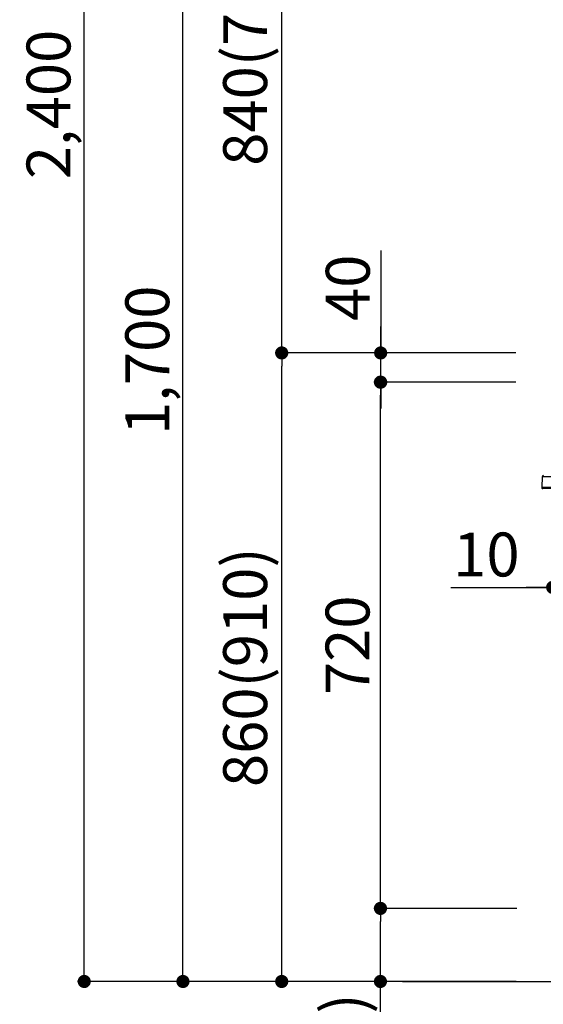
# Model space of a CAD drawing. Extents: x 27948 to 54421, y -22053 to -13183.
# Drawn here: x 48186 to 48902, y -19904 to -18557 of the extents above; entities that cross this region are included whole.
import ezdxf

# ---------------------------------------------------------------- set-up
doc = ezdxf.new("R2010")
doc.units = 0
doc.header["$LTSCALE"] = 50
doc.header["$MEASUREMENT"] = 0
doc.layers.get('0').update_dxf_attribs({"linetype": 'CONTINUOUS'})
doc.layers.get('DEFPOINTS').update_dxf_attribs({"color": 146, "linetype": 'CONTINUOUS'})
for name, color, linetype in [('111-壁仕上', 3, 'CONTINUOUS'), ('150-機器', 8, 'CONTINUOUS'), ('166-寸法B', 11, 'CONTINUOUS')]:
    doc.layers.add(name, color=color, linetype=linetype)
doc.styles.add('KH001', font='txt')
doc.dimstyles.new('KH1xx030', dxfattribs={"dimscale": 30, "dimtxt": 2, "dimasz": 0.6, "dimexe": 0.3, "dimexo": 1.2, "dimgap": 0.5, "dimtad": 3, "dimdec": 1, "dimdsep": 46, "dimlunit": 6, "dimtxsty": 'KH001', "dimblk": 'DOT', "dimcen": 1, "dimdle": 1, "dimclrd": 256, "dimclre": 256, "dimclrt": 256, "dimadec": 0, "dimazin": 0, "dimtfac": 1, "dimtdec": 1, "dimtix": 1, "dimtmove": 2, "dimatfit": 3, "dimldrblk": 'CLOSEDBLANK', "dimfxl": 1, "dimtolj": 1, "dimtzin": 0, "dimlwd": -1, "dimlwe": -1, "dimarcsym": 0})

# ---------------------------------------------------------------- blocks, each defined once
blk = doc.blocks.new('HT-F6S_D')
at = {"layer": '150-機器', "color": 13, "linetype": 'Continuous'}
for p, q in [((-52.6, -170.6), (-52.8, -184.5)), ((-29.1, -170.6), (-52.6, -170.6)), ((-52.8, -184.5), (-52.8, -185.5)), ((-52.8, -184.5), (-29.4, -184.5)), ((-52.8, -185.5), (-52.8, -186.5)), ((-52.8, -185.5), (-29.3, -185.5)), ((-30.2, -186.5), (-51.8, -186.5))]:
    blk.add_line(p, q, dxfattribs=at)
for centre, radius, start, end in [((-50.6, -170.7), 1.96, 94.7636, 179.2), ((-51.8, -185.5), 0.979, 180.8, 270)]:
    blk.add_arc(centre, radius, start, end, dxfattribs=at)
blk = doc.blocks.new('_Dot')
at = {"color": 0, "linetype": 'ByBlock', "lineweight": -2}
blk.add_line((-0.5, 0), (-1, 0), dxfattribs=at)
at = {"color": 0, "linetype": 'ByBlock', "const_width": 0.5}
blk.add_lwpolyline([(-0.25, 0, 1), (0.25, 0, 1)], format="xyb", close=True, dxfattribs=at)
blk = doc.blocks.new('*D150')
at = {"layer": '166-寸法B', "linetype": 'ByBlock', "transparency": 16777216}
for p, q in [((48914.4, -19088.5), (48914.4, -19342.3)), ((48924.4, -19088.5), (48924.4, -19342.3)), ((48775.2, -19333.3), (48914.4, -19333.3)), ((48896.4, -19333.3), (48878.4, -19333.3)), ((48914.4, -19333.3), (48924.4, -19333.3)), ((48914.4, -19333.3), (48924.4, -19333.3)), ((48942.4, -19333.3), (48960.4, -19333.3))]:
    blk.add_line(p, q, dxfattribs=at)
at = {"layer": 'DEFPOINTS', "color": 0, "transparency": 16777216}
for p in [(48914.4, -19052.5), (48924.4, -19052.5), (48924.4, -19333.3)]:
    blk.add_point(p, dxfattribs=at)
at = {"layer": '166-寸法B', "transparency": 16777216, "xscale": 18, "yscale": 18, "zscale": 18}
blk.add_blockref('_Dot', (48914.4, -19333.3), dxfattribs=at)
at = {"layer": '166-寸法B', "transparency": 16777216, "xscale": 18, "yscale": 18, "zscale": 18, "rotation": 180}
blk.add_blockref('_Dot', (48924.4, -19333.3), dxfattribs=at)
at = {"layer": '166-寸法B', "transparency": 16777216, "insert": (48823.8, -19288.3), "char_height": 60, "attachment_point": 5, "style": 'KH001'}
blk.add_mtext('\\A1;10', dxfattribs=at)
blk = doc.blocks.new('_ClosedBlank')
at = {"color": 0, "linetype": 'ByBlock', "lineweight": -2}
for p, q in [((-1, 0.167), (0, 0)), ((-1, 0.167), (-1, -0.167)), ((0, 0), (-1, -0.167))]:
    blk.add_line(p, q, dxfattribs=at)
blk = doc.blocks.new('*D157')
at = {"layer": '166-寸法B', "transparency": 16777216}
for p, q in [((48863.8, -19012.5), (48535, -19012.5)), ((48544, -19854.5), (48544, -19030.5)), ((48864.3, -19872.5), (48535, -19872.5))]:
    blk.add_line(p, q, dxfattribs=at)
at = {"layer": 'DEFPOINTS', "color": 0, "transparency": 16777216}
for p in [(48544, -19012.5), (48899.8, -19012.5), (48900.3, -19872.5)]:
    blk.add_point(p, dxfattribs=at)
at = {"layer": '166-寸法B', "transparency": 16777216, "xscale": 18, "yscale": 18, "zscale": 18}
for p, rotation in [((48544, -19012.5), 90), ((48544, -19872.5), 270)]:
    blk.add_blockref('_Dot', p, dxfattribs=dict(at, rotation=rotation))
at = {"layer": '166-寸法B', "transparency": 16777216, "insert": (48494, -19442.5), "char_height": 60, "attachment_point": 5, "rotation": 90, "style": 'KH001'}
blk.add_mtext('\\A1;860(910)', dxfattribs=at)
blk = doc.blocks.new('*D158')
at = {"layer": '166-寸法B', "transparency": 16777216}
for p, q in [((48764.3, -18172.5), (48535, -18172.5)), ((48544, -18994.5), (48544, -18190.5)), ((48863.8, -19012.5), (48535, -19012.5))]:
    blk.add_line(p, q, dxfattribs=at)
at = {"layer": 'DEFPOINTS', "color": 0, "transparency": 16777216}
for p in [(48544, -18172.5), (48800.3, -18172.5), (48899.8, -19012.5)]:
    blk.add_point(p, dxfattribs=at)
at = {"layer": '166-寸法B', "transparency": 16777216, "xscale": 18, "yscale": 18, "zscale": 18}
for p, rotation in [((48544, -18172.5), 90), ((48544, -19012.5), 270)]:
    blk.add_blockref('_Dot', p, dxfattribs=dict(at, rotation=rotation))
at = {"layer": '166-寸法B', "transparency": 16777216, "insert": (48494, -18592.5), "char_height": 60, "attachment_point": 5, "rotation": 90, "style": 'KH001'}
blk.add_mtext('\\A1;840(790)', dxfattribs=at)
blk = doc.blocks.new('*D160')
at = {"layer": '166-寸法B', "transparency": 16777216}
for p, q in [((48848.3, -17472.5), (48265, -17472.5)), ((48274, -19854.5), (48274, -17490.5)), ((48864.3, -19872.5), (48265, -19872.5))]:
    blk.add_line(p, q, dxfattribs=at)
at = {"layer": 'DEFPOINTS', "color": 0, "transparency": 16777216}
for p in [(48274, -17472.5), (48884.3, -17472.5), (48900.3, -19872.5)]:
    blk.add_point(p, dxfattribs=at)
at = {"layer": '166-寸法B', "transparency": 16777216, "xscale": 18, "yscale": 18, "zscale": 18}
for p, rotation in [((48274, -17472.5), 90), ((48274, -19872.5), 270)]:
    blk.add_blockref('_Dot', p, dxfattribs=dict(at, rotation=rotation))
at = {"layer": '166-寸法B', "transparency": 16777216, "insert": (48225.2, -18672.5), "char_height": 60, "attachment_point": 5, "rotation": 90, "style": 'KH001'}
blk.add_mtext('\\A1;2,400', dxfattribs=at)
blk = doc.blocks.new('*D161')
at = {"layer": '166-寸法B', "transparency": 16777216}
for p, q in [((48764.3, -18172.5), (48400, -18172.5)), ((48409, -19854.5), (48409, -18190.5)), ((48864.3, -19872.5), (48400, -19872.5))]:
    blk.add_line(p, q, dxfattribs=at)
at = {"layer": 'DEFPOINTS', "color": 0, "transparency": 16777216}
for p in [(48409, -18172.5), (48800.3, -18172.5), (48900.3, -19872.5)]:
    blk.add_point(p, dxfattribs=at)
at = {"layer": '166-寸法B', "transparency": 16777216, "xscale": 18, "yscale": 18, "zscale": 18}
for p, rotation in [((48409, -18172.5), 90), ((48409, -19872.5), 270)]:
    blk.add_blockref('_Dot', p, dxfattribs=dict(at, rotation=rotation))
at = {"layer": '166-寸法B', "transparency": 16777216, "insert": (48360.2, -19022.5), "char_height": 60, "attachment_point": 5, "rotation": 90, "style": 'KH001'}
blk.add_mtext('\\A1;1,700', dxfattribs=at)
blk = doc.blocks.new('*D162')
at = {"layer": '166-寸法B', "transparency": 16777216}
for p, q in [((48865.4, -19772.5), (48670, -19772.5)), ((48679, -19854.5), (48679, -19790.5)), ((48864.3, -19872.5), (48670, -19872.5)), ((48679, -20210.8), (48679, -19872.5))]:
    blk.add_line(p, q, dxfattribs=at)
at = {"layer": 'DEFPOINTS', "color": 0, "transparency": 16777216}
for p in [(48679, -19772.5), (48901.4, -19772.5), (48900.3, -19872.5)]:
    blk.add_point(p, dxfattribs=at)
at = {"layer": '166-寸法B', "transparency": 16777216, "xscale": 18, "yscale": 18, "zscale": 18}
for p, rotation in [((48679, -19772.5), 90), ((48679, -19872.5), 270)]:
    blk.add_blockref('_Dot', p, dxfattribs=dict(at, rotation=rotation))
at = {"layer": '166-寸法B', "transparency": 16777216, "insert": (48629, -20052.8), "char_height": 60, "attachment_point": 5, "rotation": 90, "style": 'KH001'}
blk.add_mtext('\\A1;100(150)', dxfattribs=at)
blk = doc.blocks.new('*D163')
at = {"layer": '166-寸法B', "transparency": 16777216}
for p, q in [((48863.8, -19052.5), (48670, -19052.5)), ((48679, -19754.5), (48679, -19070.5)), ((48865.4, -19772.5), (48670, -19772.5))]:
    blk.add_line(p, q, dxfattribs=at)
at = {"layer": 'DEFPOINTS', "color": 0, "transparency": 16777216}
for p in [(48679, -19052.5), (48899.8, -19052.5), (48901.4, -19772.5)]:
    blk.add_point(p, dxfattribs=at)
at = {"layer": '166-寸法B', "transparency": 16777216, "xscale": 18, "yscale": 18, "zscale": 18}
for p, rotation in [((48679, -19052.5), 90), ((48679, -19772.5), 270)]:
    blk.add_blockref('_Dot', p, dxfattribs=dict(at, rotation=rotation))
at = {"layer": '166-寸法B', "transparency": 16777216, "insert": (48634, -19412.5), "char_height": 60, "attachment_point": 5, "rotation": 90, "style": 'KH001'}
blk.add_mtext('\\A1;720', dxfattribs=at)
blk = doc.blocks.new('*D164')
at = {"layer": '166-寸法B', "transparency": 16777216}
for p, q in [((48679.3, -18872.2), (48679.3, -19012.5)), ((48679.3, -18994.5), (48679.3, -18976.5)), ((48864, -19012.5), (48670.3, -19012.5)), ((48679.3, -19052.5), (48679.3, -19012.5)), ((48679.3, -19052.5), (48679.3, -19012.5)), ((48864, -19052.5), (48670.3, -19052.5)), ((48679.3, -19070.5), (48679.3, -19088.5))]:
    blk.add_line(p, q, dxfattribs=at)
at = {"layer": 'DEFPOINTS', "color": 0, "transparency": 16777216}
for p in [(48679.3, -19012.5), (48900, -19012.5), (48900, -19052.5)]:
    blk.add_point(p, dxfattribs=at)
at = {"layer": '166-寸法B', "transparency": 16777216, "xscale": 18, "yscale": 18, "zscale": 18}
for p, rotation in [((48679.3, -19012.5), 270), ((48679.3, -19052.5), 90)]:
    blk.add_blockref('_Dot', p, dxfattribs=dict(at, rotation=rotation))
at = {"layer": '166-寸法B', "transparency": 16777216, "insert": (48634.3, -18923.4), "char_height": 60, "attachment_point": 5, "rotation": 90, "style": 'KH001'}
blk.add_mtext('\\A1;40', dxfattribs=at)
blk = doc.blocks.new('*D235')
at = {"layer": '166-寸法B', "transparency": 16777216}
for p, q in [((48934.4, -18212.9), (48934.4, -18479.6)), ((48914.4, -18976.5), (48914.4, -18461.6)), ((48767, -18470.6), (48914.4, -18470.6)), ((48896.4, -18470.6), (48878.4, -18470.6)), ((48914.4, -18470.6), (48934.4, -18470.6)), ((48914.4, -18470.6), (48934.4, -18470.6)), ((48952.4, -18470.6), (48970.4, -18470.6))]:
    blk.add_line(p, q, dxfattribs=at)
at = {"layer": 'DEFPOINTS', "color": 0, "transparency": 16777216}
for p in [(48934.4, -18176.9), (48934.4, -18470.6), (48914.4, -19012.5)]:
    blk.add_point(p, dxfattribs=at)
at = {"layer": '166-寸法B', "transparency": 16777216, "xscale": 18, "yscale": 18, "zscale": 18}
blk.add_blockref('_Dot', (48914.4, -18470.6), dxfattribs=at)
at = {"layer": '166-寸法B', "transparency": 16777216, "xscale": 18, "yscale": 18, "zscale": 18, "rotation": 180}
blk.add_blockref('_Dot', (48934.4, -18470.6), dxfattribs=at)
at = {"layer": '166-寸法B', "transparency": 16777216, "insert": (48817.6, -18425.6), "char_height": 60, "attachment_point": 5, "style": 'KH001'}
blk.add_mtext('\\A1;20', dxfattribs=at)

msp = doc.modelspace()

# ---------------------------------------------------------------- linework, layer by layer
at = {"layer": '111-壁仕上', "ltscale": 2}
msp.add_line((48709.06, -19872.51), (49981.76, -19872.51), dxfattribs=at)

# ---------------------------------------------------------------- block references
at = {"layer": '150-機器'}
msp.add_blockref('HT-F6S_D', (48952.56, -19011.63), dxfattribs=at)

# ---------------------------------------------------------------- dimensions: what is measured, and where the dimension line sits
at = {"layer": '166-寸法B'}
for base, p1, p2, picture, middle in [((48274.01, -17472.51), (48900.3, -19872.51), (48884.3, -17472.51), '*D160', (48225.2, -18672.51)), ((48409.01, -18172.51), (48900.3, -19872.51), (48800.34, -18172.51), '*D161', (48360.2, -19022.51)), ((48679.01, -19052.51), (48901.41, -19772.51), (48899.78, -19052.51), '*D163', (48634.01, -19412.51))]:
    dim = msp.add_linear_dim(base=base, p1=p1, p2=p2, angle=90, dimstyle='KH1xx030', dxfattribs=at)
    dim.commit()
    dim.dimension.update_dxf_attribs({"geometry": picture, "text_midpoint": middle})
for base, p1, p2, override, picture, middle in [((48544.01, -18172.51), (48899.78, -19012.51), (48800.34, -18172.51), {"dimpost": '(790)'}, '*D158', (48493.98, -18592.51)), ((48544.01, -19012.51), (48900.3, -19872.51), (48899.78, -19012.51), {"dimpost": '(910)'}, '*D157', (48493.98, -19442.51))]:
    dim = msp.add_linear_dim(base=base, p1=p1, p2=p2, angle=90, dimstyle='KH1xx030', override=override, dxfattribs=at)
    dim.commit()
    dim.dimension.update_dxf_attribs({"geometry": picture, "text_midpoint": middle})
for base, p1, p2, override, picture, middle in [((48934.4, -18470.59), (48914.37, -19012.51), (48934.4, -18176.91), {"dimtmove": 1}, '*D235', (48817.63, -18476.19)), ((48924.37, -19333.32), (48914.37, -19052.51), (48924.37, -19052.51), {"dimtmove": 1, "dimfxl": 0.5, "dimarcsym": 1}, '*D150', (48823.81, -19307.55))]:
    dim = msp.add_linear_dim(base=base, p1=p1, p2=p2, dimstyle='KH1xx030', override=override, dxfattribs=at)
    dim.commit()
    dim.dimension.update_dxf_attribs({"geometry": picture, "text_midpoint": middle, "dimtype": 128})
for base, p1, p2, override, picture, middle in [((48679.27, -19012.51), (48900.04, -19052.51), (48900.04, -19012.51), {"dimtmove": 1}, '*D164', (48692.18, -18923.41)), ((48679.01, -19772.51), (48900.3, -19872.51), (48901.41, -19772.51), {"dimpost": '(150)', "dimtmove": 1}, '*D162', (48720.07, -20052.84))]:
    dim = msp.add_linear_dim(base=base, p1=p1, p2=p2, angle=90, dimstyle='KH1xx030', override=override, dxfattribs=at)
    dim.commit()
    dim.dimension.update_dxf_attribs({"geometry": picture, "text_midpoint": middle, "dimtype": 128})

doc.saveas('drawing.dxf')
